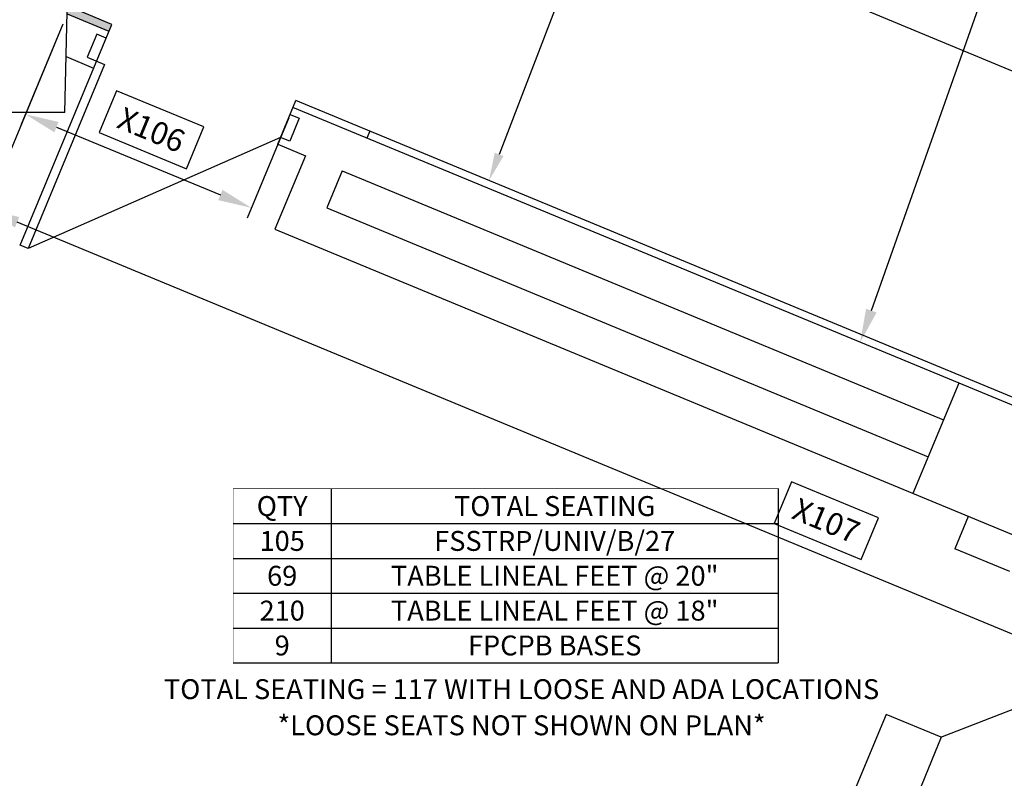
# Model space of a CAD drawing. Extents: x 0 to 13588, y 0 to 4617.
# Drawn here: x 12704 to 12901, y 2136 to 2288 of the extents above; entities that cross this region are included whole.
import ezdxf
from ezdxf.enums import TextEntityAlignment as Align

# ---------------------------------------------------------------- set-up
doc = ezdxf.new("R2010")
doc.units = 0
doc.header["$LTSCALE"] = 10
doc.header["$MEASUREMENT"] = 0
doc.layers.get('Defpoints').update_dxf_attribs({"linetype": 'CONTINUOUS'})
for name, color, linetype in [('Dimensions', 7, 'CONTINUOUS'), ('FieldVerifyDimen4', 21, 'CONTINUOUS'), ('Notes', 9, 'CONTINUOUS'), ('Shell', 145, 'CONTINUOUS')]:
    doc.layers.add(name, color=color, linetype=linetype)
doc.styles.add('BOLD', font='arialbd.ttf')
doc.styles.get("Standard").update_dxf_attribs({"font": 'simplex.shx'})
doc.dimstyles.new('Checker', dxfattribs={"dimscale": 36, "dimtxt": 0.125, "dimasz": 0.1875, "dimexe": 0.0625, "dimexo": 0.0625, "dimgap": -0.0625, "dimtad": 1, "dimdec": 3, "dimzin": 3, "dimdsep": 46, "dimlunit": 4, "dimtxsty": 'BOLD', "dimcen": 0.0625, "dimadec": 0, "dimazin": 0, "dimtfac": 1, "dimtdec": 3, "dimtofl": 0, "dimtmove": 0, "dimatfit": 3, "dimfxl": 1, "dimfrac": 2, "dimtolj": 1, "dimtzin": 0, "dimarcsym": 0})
doc.dimstyles.new('FIXED', dxfattribs={"dimscale": 30, "dimtxt": 0.125, "dimasz": 0.1875, "dimexe": 0.0625, "dimexo": 0.0625, "dimgap": 0.0625, "dimtad": 1, "dimdec": 4, "dimzin": 3, "dimdsep": 46, "dimlunit": 4, "dimtxsty": 'Standard', "dimcen": 0.0625, "dimadec": 0, "dimazin": 0, "dimtfac": 1, "dimtdec": 4, "dimtofl": 0, "dimtmove": 0, "dimatfit": 3, "dimfxl": 1, "dimfrac": 2, "dimtolj": 1, "dimtzin": 0, "dimarcsym": 0})

# ---------------------------------------------------------------- blocks, each defined once
blk = doc.blocks.new('*D675')
at = {"layer": 'Defpoints', "color": 0, "transparency": 16777216}
for p in [(12948.14, 2437.46), (12948.14, 2437.46), (12872.34, 2223.36)]:
    blk.add_point(p, dxfattribs=at)
at = {"layer": 'FieldVerifyDimen4', "color": 0, "lineweight": -2, "transparency": 16777216}
for p, q in [((12874.59, 2229.72), (12945.89, 2431.1)), ((12902.65, 2342.73), (12896.59, 2325.61)), ((12911.15, 2339.72), (12902.65, 2342.73)), ((12905.09, 2322.6), (12911.15, 2339.72)), ((12896.59, 2325.61), (12905.09, 2322.6))]:
    blk.add_line(p, q, dxfattribs=at)
at = {"layer": 'FieldVerifyDimen4', "color": 0, "transparency": 16777216}
for points in [[(12944.83, 2431.47), (12946.95, 2430.72), (12948.14, 2437.46)], [(12873.53, 2230.09), (12875.65, 2229.34), (12872.34, 2223.36)]]:
    blk.add_solid(points, dxfattribs=at)
at = {"layer": 'FieldVerifyDimen4', "color": 0, "transparency": 16777216, "insert": (12903.87, 2332.66), "char_height": 4.5, "attachment_point": 5, "rotation": 70.503, "style": 'BOLD'}
blk.add_mtext('\\A1;X141', dxfattribs=at)
blk = doc.blocks.new('*D743')
at = {"layer": 'Defpoints', "color": 0, "transparency": 16777216}
for p in [(12713.11, 2289.31), (12696.85, 2250.05), (13045.3, 2151.71)]:
    blk.add_point(p, dxfattribs=at)
at = {"layer": 'FieldVerifyDimen4', "color": 0, "lineweight": -2, "transparency": 16777216}
for p, q in [((12712.25, 2287.23), (12695.99, 2247.97)), ((13022.81, 2115.04), (12703.08, 2247.47)), ((12858.55, 2195.35), (12855.07, 2186.95)), ((12876.02, 2188.12), (12858.55, 2195.35)), ((12855.07, 2186.95), (12872.54, 2179.72)), ((12872.54, 2179.72), (12876.02, 2188.12)), ((13044.44, 2149.63), (13028.18, 2110.38))]:
    blk.add_line(p, q, dxfattribs=at)
at = {"layer": 'FieldVerifyDimen4', "color": 0, "transparency": 16777216}
for points in [[(12703.51, 2248.51), (12702.65, 2246.43), (12696.85, 2250.05)], [(13023.24, 2116.08), (13022.37, 2114), (13029.04, 2112.46)]]:
    blk.add_solid(points, dxfattribs=at)
at = {"layer": 'FieldVerifyDimen4', "color": 0, "transparency": 16777216, "insert": (12865.55, 2187.53), "char_height": 4.5, "attachment_point": 5, "rotation": 337.5003, "style": 'BOLD'}
blk.add_mtext('\\A1;X107', dxfattribs=at)
blk = doc.blocks.new('*D744')
at = {"layer": 'Defpoints', "color": 0, "transparency": 16777216}
for p in [(12713.11, 2289.31), (12758.47, 2270.52), (12750.12, 2250.36)]:
    blk.add_point(p, dxfattribs=at)
at = {"layer": 'FieldVerifyDimen4', "color": 0, "lineweight": -2, "transparency": 16777216}
for p, q in [((12712.25, 2287.23), (12703.9, 2267.07)), ((12723.02, 2273.86), (12719.54, 2265.46)), ((12740.54, 2266.61), (12723.02, 2273.86)), ((12757.61, 2268.44), (12749.26, 2248.28)), ((12710.99, 2266.57), (12743.89, 2252.94)), ((12719.54, 2265.46), (12737.06, 2258.2)), ((12737.06, 2258.2), (12740.54, 2266.61))]:
    blk.add_line(p, q, dxfattribs=at)
at = {"layer": 'FieldVerifyDimen4', "color": 0, "transparency": 16777216}
for points in [[(12711.42, 2267.61), (12710.56, 2265.53), (12704.76, 2269.15)], [(12744.32, 2253.98), (12743.46, 2251.9), (12750.12, 2250.36)]]:
    blk.add_solid(points, dxfattribs=at)
at = {"layer": 'FieldVerifyDimen4', "color": 0, "transparency": 16777216, "insert": (12730.04, 2266.03), "char_height": 4.5, "attachment_point": 5, "rotation": 337.5003, "style": 'BOLD'}
blk.add_mtext('\\A1;X106', dxfattribs=at)
blk = doc.blocks.new('*D746')
at = {"layer": 'Defpoints', "color": 0, "transparency": 16777216}
for p in [(12717.41, 2479.79), (12717.41, 2479.79), (13045.3, 2151.71)]:
    blk.add_point(p, dxfattribs=at)
at = {"layer": 'FieldVerifyDimen4', "color": 0, "lineweight": -2, "transparency": 16777216}
for p, q in [((13040.53, 2156.49), (12722.18, 2475.02)), ((12882.65, 2330.5), (12876.22, 2324.08)), ((12896.11, 2317.04), (12882.65, 2330.5)), ((12876.22, 2324.08), (12889.68, 2310.61)), ((12889.68, 2310.61), (12896.11, 2317.04))]:
    blk.add_line(p, q, dxfattribs=at)
at = {"layer": 'FieldVerifyDimen4', "color": 0, "transparency": 16777216}
for points in [[(12722.98, 2475.81), (12721.39, 2474.22), (12717.41, 2479.79)], [(13041.33, 2157.28), (13039.73, 2155.69), (13045.3, 2151.71)]]:
    blk.add_solid(points, dxfattribs=at)
at = {"layer": 'FieldVerifyDimen4', "color": 0, "transparency": 16777216, "insert": (12886.16, 2320.56), "char_height": 4.5, "attachment_point": 5, "rotation": 314.9837, "style": 'BOLD'}
blk.add_mtext('\\A1;X104', dxfattribs=at)
blk = doc.blocks.new('*D1059')
at = {"layer": 'Defpoints', "color": 0, "transparency": 16777216}
for p in [(12850.78, 2393.5), (12797.83, 2255.84), (12797.83, 2255.84)]:
    blk.add_point(p, dxfattribs=at)
at = {"layer": 'Dimensions', "color": 0, "lineweight": -2, "transparency": 16777216}
blk.add_line((12848.76, 2388.25), (12799.85, 2261.09), dxfattribs=at)
at = {"layer": 'Dimensions', "color": 0, "transparency": 16777216}
for points in [[(12847.89, 2388.59), (12849.64, 2387.92), (12850.78, 2393.5)], [(12798.98, 2261.43), (12800.73, 2260.75), (12797.83, 2255.84)]]:
    blk.add_solid(points, dxfattribs=at)
at = {"layer": 'Dimensions', "color": 0, "transparency": 16777216, "insert": (12819.89, 2326.37), "char_height": 3.75, "attachment_point": 5, "rotation": 68.9624}
blk.add_mtext('\\A1;12\'-3 1/2"', dxfattribs=at)

msp = doc.modelspace()

# ---------------------------------------------------------------- hatches: boundary and pattern name
at = {"layer": 'Shell', "linetype": 'Continuous'}
msp.add_hatch(color=256, dxfattribs=at).paths.add_polyline_path([(12721.51566, 2285.8291), (12722.08969, 2287.21492), (12713.67882, 2290.69882), (12713.10479, 2289.313)], flags=0)

# ---------------------------------------------------------------- linework, layer by layer
at = {"layer": 'Notes'}
for p, q in [((12917.53609, 2271.66623), (12863.08893, 2294.39303)), ((12766.14019, 2193.96193), (12766.14019, 2158.96193)), ((12855.9021, 2193.96193), (12855.9021, 2158.96193)), ((12746.47352, 2186.96193), (12855.9021, 2186.96193)), ((12746.47352, 2179.96193), (12855.9021, 2179.96193)), ((12746.47352, 2179.96193), (12855.9021, 2179.96193)), ((12746.47352, 2172.96193), (12855.9021, 2172.96193)), ((12746.47352, 2165.96193), (12855.9021, 2165.96193)), ((12746.47352, 2158.96193), (12855.9021, 2158.96193))]:
    msp.add_line(p, q, dxfattribs=at)
at = {"layer": 'Notes', "const_width": 0.1}
for points in [[(12855.9021, 2193.96193), (12746.47352, 2193.96193), (12746.47352, 2158.96193)], [(12855.9021, 2158.96193), (12855.9021, 2193.96193)]]:
    msp.add_lwpolyline(points, dxfattribs=at)
at = {"layer": 'Shell'}
for p, q in [((12712.6566, 2269.48051), (12722.98436, 2726.48232)), ((12713.10479, 2289.313), (12721.51566, 2285.8291)), ((12712.91092, 2280.73417), (12718.4542, 2278.43807)), ((12755.40938, 2263.13073), (12759.04487, 2271.90759)), ((12712.6566, 2269.48051), (12688.6566, 2269.48051)), ((12773.89837, 2265.75506), (12773.32435, 2264.36924)), ((12755.40938, 2263.13073), (12760.95266, 2260.83463)), ((12760.95266, 2260.83463), (12754.82972, 2246.05256)), ((12768.34369, 2257.77316), (12765.28222, 2250.38213)), ((12768.34369, 2257.77316), (12889.05955, 2207.77102)), ((12765.28222, 2250.38213), (12885.99808, 2200.37998)), ((12754.82972, 2246.05256), (12984.8604, 2150.77073)), ((12892.12101, 2215.16205), (12882.93661, 2192.98895)), ((12894.02317, 2188.39674), (12891.32622, 2181.88574)), ((12902.41277, 2177.29354), (12891.32622, 2181.88574)), ((12888.55142, 2144.06972), (12935.31635, 2162.106)), ((12877.54961, 2148.62607), (12861.93795, 2110.93619)), ((12888.63617, 2144.03387), (12877.54961, 2148.62607)), ((12888.63617, 2144.03387), (12874.43607, 2109.75179))]:
    msp.add_line(p, q, dxfattribs=at)
at = {"layer": 'Shell', "linetype": 'Continuous'}
for p, q in [((12722.08969, 2287.21492), (12713.67882, 2290.69882)), ((12703.72089, 2242.86871), (12722.08969, 2287.21492)), ((12719.09388, 2285.20865), (12717.18046, 2280.58925)), ((12720.94164, 2284.44329), (12719.09388, 2285.20865)), ((12717.18046, 2280.58925), (12720.64501, 2279.15419)), ((12720.64501, 2279.15419), (12705.33767, 2242.19901)), ((12999.39641, 2172.35072), (12759.04487, 2271.90759)), ((12998.82239, 2170.9649), (12758.47085, 2270.52177)), ((12759.74458, 2268.37058), (12757.83116, 2263.75118)), ((12757.89682, 2269.13595), (12759.74458, 2268.37058)), ((12755.9834, 2264.51655), (12705.33767, 2242.19901)), ((12757.83116, 2263.75118), (12755.9834, 2264.51655)), ((12705.33767, 2242.19901), (12703.72089, 2242.86871))]:
    msp.add_line(p, q, dxfattribs=at)

# ---------------------------------------------------------------- texts
at = {"layer": 'Notes'}
for s, p in [('QTY', (12756.30686, 2188.46193)), ('TOTAL SEATING', (12811.02114, 2188.46193)), ('105', (12756.30686, 2181.46193)), ('FSSTRP/UNIV/B/27', (12811.02114, 2181.46193)), ('69', (12756.30686, 2174.46193)), ('TABLE LINEAL FEET @ 20"', (12811.02114, 2174.46193)), ('210', (12756.30686, 2167.46193)), ('TABLE LINEAL FEET @ 18"', (12811.02114, 2167.46193)), ('9', (12756.30686, 2160.46193)), ('FPCPB BASES', (12811.02114, 2160.46193)), ('TOTAL SEATING = 117 WITH LOOSE AND ADA LOCATIONS', (12804.36759, 2151.68958)), ('*LOOSE SEATS NOT SHOWN ON PLAN*', (12804.36759, 2144.42469))]:
    msp.add_text(s, height=4, dxfattribs=at).set_placement(p, align=Align.CENTER)

# ---------------------------------------------------------------- dimensions: what is measured, and where the dimension line sits
at = {"layer": 'Dimensions'}
dim = msp.add_aligned_dim(p1=(12850.77966, 2393.50283), p2=(12797.8326, 2255.84118), distance=0, dimstyle='FIXED', dxfattribs=at)
dim.commit()
dim.dimension.update_dxf_attribs({"geometry": '*D1059', "text_midpoint": (12819.88941, 2326.37076)})
at = {"layer": 'FieldVerifyDimen4'}
for p1, p2, distance, text, picture, middle in [((13045.30203, 2151.71334), (12717.41082, 2479.79066), 0, 'X104', '*D746', (12886.16441, 2320.55725)), ((12872.33758, 2223.35636), (12948.14354, 2437.46147), 0, 'X141', '*D675', (12903.86893, 2332.66485)), ((13045.30203, 2151.71334), (12713.10731, 2289.31059), 42.49189, 'X107', '*D743', (12865.54524, 2187.53464)), ((12713.10731, 2289.31059), (12758.47347, 2270.51962), -21.82275, 'X106', '*D744', (12730.04059, 2266.03362))]:
    dim = msp.add_aligned_dim(p1=p1, p2=p2, distance=distance, text=text, dimstyle='Checker', dxfattribs=at)
    dim.commit()
    dim.dimension.update_dxf_attribs({"geometry": picture, "text_midpoint": middle})

doc.saveas('drawing.dxf')
